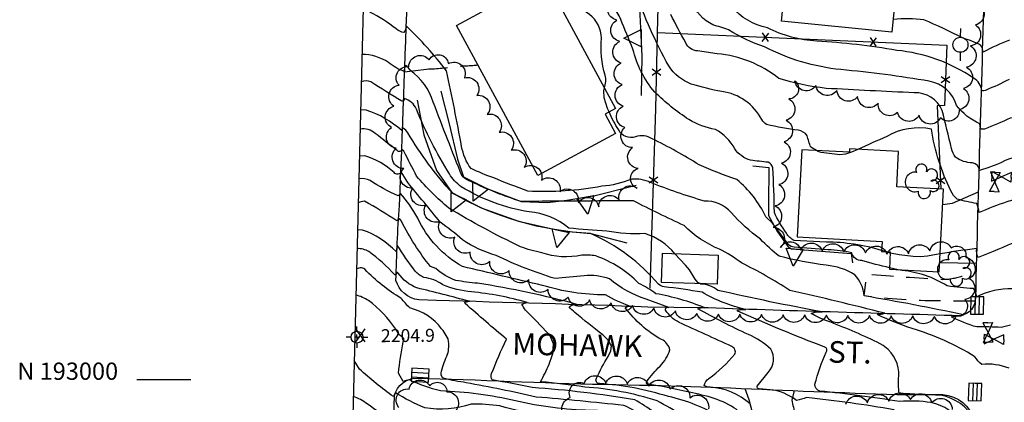
# Model space of a CAD drawing. Extents: x 4330518 to 4333475, y 191295 to 194165.
# Drawn here: x 4330518 to 4330974, y 192990 to 193167 of the extents above; entities that cross this region are included whole.
import ezdxf
from ezdxf.enums import TextEntityAlignment as Align

# ---------------------------------------------------------------- set-up
doc = ezdxf.new("R2010")
doc.units = 0
doc.header["$LTSCALE"] = 100
doc.header["$MEASUREMENT"] = 0
doc.linetypes.add('GRVDWY', pattern=[0.16, 0.1, -0.06])
doc.linetypes.add('PAVDWY', pattern=[0.26, 0.2, -0.06])
doc.layers.get('0').update_dxf_attribs({"linetype": 'CONTINUOUS'})
for name, color, linetype in [('C-INDX', 4, 'CONTINUOUS'), ('C-INDX-CL', 4, 'CONTINUOUS'), ('C-INTRM', 44, 'CONTINUOUS'), ('C-INTRM-CL', 44, 'CONTINUOUS'), ('C-SPOTEL', 44, 'CONTINUOUS'), ('M-FENCE', 8, 'CONTINUOUS'), ('M-FENCE-PAT', 8, 'CONTINUOUS'), ('M-RETWALL', 6, 'CONTINUOUS'), ('M-RETWALL-PAT', 6, 'CONTINUOUS'), ('M-VEGL', 3, 'CONTINUOUS'), ('M-VEGS', 3, 'CONTINUOUS'), ('P-GRVDW', 1, 'GRVDWY'), ('P-PAVDW', 7, 'PAVDWY'), ('R-CURBRD', 6, 'CONTINUOUS'), ('R-ROADNAME', 7, 'CONTINUOUS'), ('S-BUILDING', 4, 'CONTINUOUS'), ('SV-CLMON', 7, 'CONTINUOUS'), ('SV-GRID', 7, 'CONTINUOUS'), ('SV-GRID-TEXT', 7, 'CONTINUOUS'), ('SV-SHEET', 7, 'CONTINUOUS'), ('U-CATCHBSN', 5, 'CONTINUOUS'), ('U-PWRPOLE', 7, 'CONTINUOUS'), ('U-VALVE', 7, 'CONTINUOUS')]:
    doc.layers.add(name, color=color, linetype=linetype)
doc.styles.get("Standard").update_dxf_attribs({"font": 'ROMANS.shx'})

# ---------------------------------------------------------------- blocks, each defined once
blk = doc.blocks.new('SPOTEL')
at = {"linetype": 'CONTINUOUS'}
for p, q in [((0.0214, -0.03), (-0.0214, 0.03)), ((-0.0214, -0.03), (0.0214, 0.03))]:
    blk.add_line(p, q, dxfattribs=at)
blk = doc.blocks.new('CB')
at = {"linetype": 'CONTINUOUS'}
for p, q in [((0.04, 0.03), (-0.04, 0.03)), ((-0.04, 0.03), (-0.04, -0.03)), ((0.04, 0.01), (-0.04, 0.01)), ((0.04, 0), (0.04, 0.03)), ((0.04, -0.03), (0.04, 0)), ((-0.04, -0.01), (0.04, -0.01)), ((-0.04, -0.03), (0.04, -0.03))]:
    blk.add_line(p, q, dxfattribs=at)
blk = doc.blocks.new('VALVE')
at = {"linetype": 'CONTINUOUS'}
for p, q in [((-0.045, 0), (-0.045, 0.0225)), ((-0.045, 0.0225), (0, 0)), ((-0.045, -0.0225), (0, 0)), ((-0.045, 0), (-0.045, -0.0225)), ((0.045, 0.0225), (0, 0)), ((0.045, -0.0225), (0, 0)), ((0.045, 0), (0.045, 0.0225)), ((0.045, 0), (0.045, -0.0225))]:
    blk.add_line(p, q, dxfattribs=at)
blk = doc.blocks.new('PPOLE')
at = {"linetype": 'CONTINUOUS'}
for p, q in [((-0.035, 0), (-0.075, 0)), ((0.035, 0), (0.075, 0))]:
    blk.add_line(p, q, dxfattribs=at)
blk.add_circle((0, 0), 0.035, dxfattribs=at)
blk = doc.blocks.new('CMON')
at = {"linetype": 'CONTINUOUS'}
for p, q in [((0, 0.0275), (0, 0.05)), ((-0.0275, 0), (-0.05, 0)), ((0, 0), (-0.0121, 0)), ((0, 0), (0, 0.012)), ((0, 0), (0.0121, 0)), ((0, 0), (0, -0.012)), ((0, -0.0275), (0, -0.05)), ((0.0275, 0), (0.05, 0))]:
    blk.add_line(p, q, dxfattribs=at)
blk.add_circle((0, 0), 0.0275, dxfattribs=at)
blk = doc.blocks.new('TREE')
at = {"linetype": 'CONTINUOUS'}
for centre, radius, start, end in [((-0.0091, 0.0536), 0.0258, 335.8002, 210.2293), ((0.0382, 0.0291), 0.0275, 260.759, 149.6138), ((-0.0394, -0.0039), 0.0452, 79.7264, 289.7946), ((0.046, -0.0217), 0.0266, 236.6404, 117.338), ((0.0039, -0.0522), 0.0287, 168.2151, 16.7673)]:
    blk.add_arc(centre, radius, start, end, dxfattribs=at)
blk = doc.blocks.new('FP')
at = {"linetype": 'CONTINUOUS'}
for p, q in [((0.0143, -0.02), (-0.0143, 0.02)), ((-0.0143, -0.02), (0.0143, 0.02))]:
    blk.add_line(p, q, dxfattribs=at)
blk = doc.blocks.new('RW')
for p, q in [((-0.04, 0), (0.04, 0)), ((0, -0.08), (-0.04, 0)), ((0.04, 0), (0, -0.08))]:
    blk.add_line(p, q)

msp = doc.modelspace()

# ---------------------------------------------------------------- linework, layer by layer
at = {"layer": 'C-INDX'}
for points, elevation in [([(4330976.49, 193139.09, -0.019597), (4330965.85, 193134.16, -0.223286), (4330963.82, 193133.96, 0.244401), (4330960.1, 193139.71, 0.123543), (4330924.46, 193152.56, 0.02994), (4330887.56, 193156.8, -0.100639), (4330864.62, 193162.99, -0.169462), (4330848.07, 193172.84, -0.091263), (4330832.49, 193188.89, 0.013122), (4330825.77, 193201.27, 0.061412), (4330818.88, 193207.7, 0.269562), (4330796.09, 193220, -0.015503), (4330733.98, 193222.46, -0.076298), (4330720.3, 193239.9, -0.163124), (4330705.84, 193258.98, 0.288211), (4330701.43, 193261.9, 0.309012), (4330700.45, 193260.56, -0.023183), (4330690.26, 193269.5, 0.1773), (4330680.02, 193274.5)], 2170), ([(4330789.15, 193135.16, 0.151743), (4330789.51, 193141.07, -0.103219), (4330787.82, 193158.24, 0.233943), (4330782.29, 193169.12, 0.036266), (4330769.45, 193177.62, 0.247098), (4330765.81, 193178.29)], 2180), ([(4330921.14, 193051.9, -0.014332), (4330908.36, 193055.18, -0.359892), (4330903.68, 193058.85, 0.041543), (4330892.72, 193060.22, 0.000686), (4330876.94, 193061.39, -0.160471), (4330874.34, 193062.64, 0.00187), (4330866.93, 193072.5), (4330863.92, 193075.43, 0.114801), (4330850.41, 193092.76, -0.025317), (4330832.98, 193099.58, 0.02582), (4330811.27, 193111.62, 0.230867), (4330803.55, 193112.56, -0.38416), (4330795.76, 193115.78, -0.044767), (4330791.34, 193124.08)], 2180), ([(4330923.25, 192986.14, 0.015725), (4330882.72, 192991.83, -0.046168), (4330878.1, 192990.47, 0.136188), (4330865.82, 192995.44), (4330860.8, 192995.9, -0.527145), (4330859.84, 192997.12), (4330865.04, 193003.43, 0.335322), (4330866.21, 193014.23, 0.08119), (4330855.85, 193020.99, -0.022489), (4330832.41, 193032.9, -0.141287), (4330835.59, 193033.39, 0.050558), (4330813, 193039.88, 0.03683), (4330805.15, 193044.65, 0.115156), (4330785.12, 193057.37, 0.062203), (4330778.66, 193057.71, -0.138587), (4330760.17, 193058.87, -0.039753), (4330750.25, 193061.64, -0.022651), (4330717.08, 193079.5, -0.036433), (4330702.21, 193094.27, 0.007545), (4330696.24, 193105.83), (4330695.39, 193106.67, -0.700698), (4330693.25, 193106.21, -0.008972), (4330683.08, 193114.08, 0.212263), (4330676.01, 193116.11)], 2190), ([(4330980.62, 192880.42, 0.272921), (4330965.44, 192875.26, -0.572915), (4330964.15, 192875.56, -0.115829), (4330955.97, 192904.79, 0.206593), (4330949.29, 192917.82, -0.018331), (4330872.54, 192920.4, -0.1367), (4330850.86, 192935.14, -0.028435), (4330843.8, 192956.21, 0.127659), (4330829.38, 192969.29, -0.085569), (4330820.36, 192978.61, 0.044392), (4330803.25, 192990.74, 0.02486), (4330755.75, 192996.39, 0.014832), (4330737.21, 192999.92, -0.270825), (4330736.95, 193002.98, -0.023041), (4330743.89, 193018.75, -0.006109), (4330724.7, 193035.34), (4330724.48, 193036.02), (4330726.68, 193036.36, 0.00742), (4330702.28, 193042.58, -0.150363), (4330693.73, 193049.36, 0.349245), (4330692.79, 193049.76, -0.476027), (4330692.08, 193048.55, 0.0499), (4330680.07, 193059.42, 0.136472), (4330674.61, 193060.76)], 2200), ([(4330978.04, 193042.12, 0.124516), (4330961.51, 193038.46, 0.081603), (4330960.09, 193042.23, -0.029842), (4330947.82, 193043.51, 0.119012), (4330926.96, 193050.59), (4330925.09, 193051.01)], 2180)]:
    msp.add_lwpolyline(points, format="xyb", dxfattribs=dict(at, elevation=elevation))
at = {"layer": 'C-INDX-CL', "elevation": 2180}
for points in [[(4330791.34, 193124.08), (4330790.61, 193125.68), (4330789.07, 193130.61), (4330788.91, 193134.06), (4330789.15, 193135.16)], [(4330925.09, 193051.01), (4330921.14, 193051.9)]]:
    msp.add_lwpolyline(points, dxfattribs=at)
at = {"layer": 'C-INTRM'}
for points, elevation in [([(4330887.33, 193106.16), (4330884.7, 193107.67, -0.021597), (4330882.99, 193113.06, 0.219306), (4330878.94, 193115.55, -0.023922), (4330864.21, 193118.25, -0.106327), (4330861.99, 193120.48, 0.246525), (4330843.51, 193133.51, -0.032199), (4330829.39, 193136.97, -0.157971), (4330818.93, 193145.35, -0.041447), (4330803.42, 193179.9, 0.074441), (4330777.36, 193199.85), (4330770.91, 193203.92, -0.06523), (4330768.35, 193207.53, 0.085029), (4330760.45, 193209.3, -0.020939), (4330711.14, 193214.8, -0.062805), (4330700.38, 193214.38, 0.277937), (4330699.14, 193213.6, -0.734956), (4330696.87, 193211.93, -0.002933), (4330682.31, 193222.73, 0.125902), (4330678.72, 193223.02)], 2176), ([(4330917.51, 193059.94, 0.070032), (4330891.85, 193063.81), (4330876.96, 193064.5, -0.142789), (4330873.45, 193067.88, -0.050881), (4330867.84, 193077.54, 0.013636), (4330867.09, 193098.1, 0.293981), (4330864.9, 193100.72, -0.000095), (4330856.85, 193101.68, -0.179748), (4330849.52, 193106.95, 0.146261), (4330840.57, 193115.92, -0.090752), (4330828.28, 193120.5, -0.050357), (4330812.5, 193133.23, -0.121232), (4330802.38, 193153.18, -0.003536), (4330796.74, 193166.84, 0.12575), (4330787.59, 193178.15, 0.012682), (4330764.47, 193194.78, -0.131246), (4330761, 193200.7, 0.314782), (4330755.55, 193203.24, 0.003319), (4330721.05, 193202.75, 0.067936), (4330715.26, 193201.57, -0.049751), (4330699.21, 193195.44, 0.0631), (4330697.91, 193193.45, -0.080887), (4330690.94, 193198.1, 0.175283), (4330678.26, 193204.77)], 2178), ([(4331079.34, 193085.24, 0.138631), (4331064.97, 193091.63, -0.031103), (4331036.85, 193099.03, 0.066696), (4331026.24, 193102.15, 0.04413), (4331008.14, 193106.33, -0.003754), (4330999.55, 193109.52, 0.237306), (4330999.76, 193107.58), (4331000.24, 193106.2), (4330995.51, 193107.94, 0.027518), (4330987.29, 193117.62, 0.283646), (4330977.04, 193121.13, -0.007334), (4330965.09, 193116.15, -0.304314), (4330963.29, 193116.41), (4330962.91, 193118.54, -0.12085), (4330952.16, 193127.08, 0.28761), (4330939.54, 193138.27, 0.020068), (4330898.63, 193143.65, -0.094527), (4330863.3, 193154.2, -0.070066), (4330846.67, 193162.14, 0.02222), (4330839.42, 193164.32, -0.192023), (4330829.59, 193175.27, 0.066828)], 2172), ([(4330977.13, 193025.35), (4330972.77, 193024.24, 0.021309), (4330961.59, 193024.5, -0.065901), (4330949.89, 193029.23, -0.062348), (4330954.18, 193029.61), (4330955.44, 193030.12, 0.010532), (4330909.38, 193038.86, 0.172408), (4330905.09, 193048.64, 0.119817), (4330891.87, 193053.02, -0.035428), (4330870, 193057.31, -0.040511), (4330861.36, 193065.15, -0.055386), (4330847.83, 193077.44, 0.22176), (4330835.42, 193082.8, -0.027645), (4330810.59, 193091.41, 0.1154), (4330801.65, 193092.96, -0.089821), (4330788.01, 193089.68, -0.060236), (4330753.67, 193087.33, -0.003472), (4330737.92, 193093.47, -0.024106), (4330727.4, 193097.86, -0.116159), (4330723.07, 193108.09, 0.007226), (4330716.04, 193143.04, 0.039814), (4330697.35, 193163.98, -0.180126), (4330696.31, 193160.81, -0.140119), (4330692.68, 193162.55, 0.059333), (4330680.51, 193170.26, 0.083981)], 2182), ([(4331020.02, 193084.93, 0.054099), (4331019.34, 193090.38, 0.268147), (4331017.31, 193091.55, 0.04162), (4331011.53, 193091.8, 0.312546), (4331009.92, 193090.55, -0.018677), (4330995.8, 193093.25, 0.144431), (4330987.66, 193098.17, 0.411936), (4330974.4, 193101.35, -0.043494), (4330962.74, 193096.89, 0.398148), (4330959.55, 193100.42, -0.146334), (4330951.66, 193103.09, -0.108961), (4330949.89, 193107.08, 0.000112), (4330945.55, 193124.75, 0.304594), (4330932.58, 193132.95, -0.003137), (4330891.77, 193134.96, -0.045926), (4330869.97, 193139.56, 0.14491), (4330841.38, 193151), (4330832.31, 193152.3, -0.284279), (4330826.78, 193156.08, -0.016058), (4330819.94, 193169.18, 0.061498)], 2174), ([(4330976.65, 193157.31, 0.032668), (4330964.56, 193151.74, 0.099991), (4330963.5, 193154.88, 0.046248), (4330954.93, 193158.32, 0.020479), (4330937.03, 193166.72, 0.049344), (4330922.88, 193166.92)], 2168), ([(4330976.49, 193005.32, 0.123568), (4330963.82, 193007.13, -0.089798), (4330960.68, 193010.71, 0.066202), (4330931.7, 193023.75, -0.024865), (4330915.67, 193030.09), (4330915.46, 193030.39, 0.079526), (4330918.93, 193030.83), (4330918.93, 193030.83, 0.00696), (4330875, 193041.42, 0.027442), (4330852.68, 193054.11, 0.050016), (4330842.39, 193060.51, -0.101293), (4330826.07, 193071.46, -0.013193), (4330802.66, 193082.87, 0.001749), (4330750.53, 193082.58, -0.034654), (4330727.62, 193091.71, -0.090217), (4330723.29, 193094.31, -0.004938), (4330709.95, 193128.52, 0.163088), (4330699.26, 193143.33, 0.082217), (4330697.17, 193145.62, 0.134563), (4330696.47, 193142.84, -0.089672), (4330689.21, 193146.97, 0.139113), (4330676.89, 193150.71)], 2184), ([(4330821.78, 193058.41, 0.142893), (4330807.92, 193067.77, -0.06365), (4330790.24, 193068.85, -0.001372), (4330772.72, 193070.17, 0.158622), (4330754.27, 193077.78, -0.096653), (4330722.82, 193089.42, -0.103452), (4330717.39, 193095.35, -0.040709), (4330702.09, 193125.34, 0.231838), (4330696.51, 193130.22, -0.368773), (4330695.39, 193129.03, -0.00861), (4330681.08, 193137.93, 0.180565), (4330676.57, 193138.06)], 2186), ([(4330982.79, 192960.58, -0.049937), (4330968.02, 192962.51, -0.046953), (4330954.74, 192979.44, 0.210021), (4330940.33, 192989.45, 0.065046), (4330925.89, 192989.93, 0.011716), (4330888.92, 192994.8, -0.337651), (4330886.65, 192997.92, -0.053131), (4330891.87, 193012.74, 0.479153), (4330891.16, 193015.19, -0.01617), (4330850.95, 193031.84), (4330850.67, 193032.2, -0.065124), (4330854.6, 193032.6, -0.079538), (4330834.41, 193040.54, 0.012619), (4330816.75, 193043.09, -0.135399), (4330814.19, 193044.31, 0.110524), (4330782.76, 193067.8, -0.11975), (4330718.79, 193086.45, -0.049674), (4330698.17, 193114.39, 0.10078), (4330696, 193116.52, 0.267399), (4330695.3, 193115.41, 0.108353), (4330678.81, 193124.9), (4330676.24, 193125)], 2188), ([(4331063.73, 193034.84, -0.184634), (4331054.77, 193043.59, 0.375273), (4331051.53, 193045.35, 0.513169), (4331049.67, 193048.46, 0.06217), (4331029.12, 193049.51, -0.187224), (4331008.55, 193060.68), (4331005.27, 193062.95, 0.069272), (4331001.58, 193060.93, -0.061211), (4330997.44, 193065.43, -0.001551), (4330986.05, 193080.55, 0.143909), (4330982.52, 193083.33, 0.10931), (4330975.51, 193082.45, 0.01848), (4330962.59, 193077.45, 0.060871), (4330961.55, 193081.72, -0.04374), (4330952.53, 193083.69, -0.121103), (4330949.57, 193087.5, -0.077902), (4330940.56, 193116.12, 0.181197), (4330919.85, 193112.66, 0.003035), (4330906.51, 193106.73)], 2176), ([(4330856.64, 192988.81, 0.167814), (4330838.05, 192996.64, -0.178607), (4330835.29, 192997.39, -0.168143), (4330837.49, 193000.58, 0.055461), (4330849.57, 193011.83, 0.422078), (4330848.08, 193015.45, 0.003958), (4330823.69, 193026.56, -0.123069), (4330817.5, 193032.19, -0.660549), (4330819.04, 193033.51), (4330808.51, 193037.3, -0.092437), (4330791.47, 193046.7, 0.119742), (4330779.75, 193048.14, -0.000137), (4330766.3, 193046.89, -0.036844), (4330739.08, 193057.52, -0.078033), (4330723.52, 193064.84, 0.022279), (4330713.04, 193073.03, 0.003597), (4330698.16, 193091.33), (4330695.07, 193096.29, -0.552933), (4330691.81, 193095.97, 0.115938), (4330678.17, 193103.72), (4330675.7, 193103.64)], 2192), ([(4330862.52, 192966.22, 0.019452), (4330855.03, 192980.65, 0.135776), (4330848.01, 192987.75, 0.0568), (4330837.15, 192992.28, 0.011913), (4330813.84, 192997.28), (4330809.03, 192997.98, -0.421041), (4330808.73, 192999.2, -0.039188), (4330814.95, 193006.39, 0.115224), (4330819.5, 193013.88, 0.238896), (4330815.56, 193018.66, -0.106361), (4330798.83, 193033.39, -0.216445), (4330801.16, 193034.03, -0.04997), (4330789.68, 193039.3, -0.073329), (4330760.52, 193043.74, -0.000293), (4330723.5, 193052.42, -0.15552), (4330702.7, 193074.89, 0.051245), (4330694.76, 193086.36, -0.064485), (4330693.71, 193085.23, -0.058726), (4330680.76, 193092.35, 0.151563), (4330675.43, 193093.1)], 2194), ([(4330788.37, 193020.88, -0.014279), (4330775.53, 193031.16, -0.089571), (4330772.89, 193033.86, -0.228682), (4330776.85, 193034.8, 0.030631), (4330730.36, 193044.69, -0.007945), (4330720.37, 193045.96, -0.099393), (4330711.09, 193051.58), (4330708.63, 193052.52, -0.053592), (4330695.15, 193073.5), (4330694.22, 193074.68, 0.020684), (4330693.08, 193073.62, 0.021957), (4330678.09, 193082.68, 0.078524), (4330675.15, 193082.01)], 2196), ([(4330763.28, 193021.36, -0.003101), (4330752.65, 193032.32, -0.055601), (4330750.94, 193034.96, -0.077012), (4330753.4, 193035.78, 0.046956), (4330727.56, 193040.75, -0.08089), (4330714.34, 193044.04, 0.114981), (4330705.58, 193047.45, -0.118273), (4330701.61, 193050.35, -0.022059), (4330693.24, 193062.31), (4330692.67, 193059.36, 0.11751), (4330677.23, 193069.33), (4330674.83, 193069.48)], 2198), ([(4331062.63, 192984.95, -0.033336), (4331041.08, 192986.87, -0.058775), (4331032.71, 192988.26, -0.111481), (4331026.19, 193003.11, 0.073567), (4331017.83, 193015.11, -0.012421), (4331009.53, 193034.44, 0.202364), (4330998, 193045.84, 0.150839), (4330997.1, 193041.76, 0.003097), (4330982.05, 193063.69, 0.236149), (4330980.53, 193064.22, -0.007035), (4330962.15, 193056.68, -0.175963), (4330961.57, 193060.78, 0.012595), (4330944.58, 193058.35)], 2178), ([(4330713.79, 193023.66, 0.171445), (4330699.12, 193033.26, -0.026647), (4330695.07, 193037.72, -0.066573), (4330678.25, 193051.17, 0.190036), (4330676.14, 193051.93), (4330674.38, 193051.47)], 2202), ([(4330915.43, 193017.45, 0.019819), (4330892.08, 193027.34, -0.064974), (4330884.92, 193030.76, -0.126572), (4330890, 193031.44, -0.009614), (4330841.69, 193041.4, 0.168029), (4330833.81, 193044.29), (4330833.37, 193044.55)], 2186), ([(4330692.59, 193023.48, 0.083505), (4330680.01, 193036.68, 0.058241), (4330674.07, 193039.35)], 2204), ([(4330849.74, 192919.08, -0.089842), (4330839.6, 192930.89, -0.024836), (4330836.98, 192939.01, 0.070488), (4330820.76, 192940.6), (4330819.73, 192941.04, 0.012964), (4330806.63, 192976.51, 0.201166), (4330782.65, 192985.81, -0.047989), (4330748.03, 192990.21, 0.047982), (4330713.33, 192994.86, -0.048482), (4330698.93, 192999.93, 0.088885), (4330696.03, 192999.28), (4330693.79, 193003.05, -0.01674), (4330695.96, 193017.51)], 2204), ([(4330862.02, 192918.43, -0.013365), (4330852.86, 192925.33, -0.191262), (4330841.77, 192943.3, 0.00804), (4330838.11, 192954, 0.156515), (4330836.83, 192954.7, 0.004953), (4330825.15, 192955.8, -0.245519), (4330820.02, 192959.19, -0.016728), (4330814.13, 192975.26, 0.147133), (4330798.13, 192988.15, 0.005718), (4330757.57, 192992.04, 0.009407), (4330725.15, 192998.67, -0.030395), (4330715.11, 193000.63, -0.390283), (4330713.58, 193003.03, -0.056302), (4330716.22, 193011.02, 0.138435), (4330716.95, 193017.69)], 2202), ([(4330977.04, 192980.09), (4330975.63, 192980.54, -0.244854), (4330960.42, 192981.53, 0.2294), (4330944.87, 192992.86, 0.002542), (4330925.68, 192993.64, -0.076205), (4330925.44, 193001.7, 0.254147), (4330919.03, 193015.25)], 2186), ([(4330841.16, 192910.51, 0.251466), (4330832.43, 192915.93, -0.075488), (4330821.94, 192917.83, -0.113879), (4330818.14, 192928.5, 0.003074), (4330800.44, 192975.59, 0.151787), (4330780.73, 192982.01, -0.066132), (4330740.79, 192987.93, 0.037854), (4330727.5, 192988.79, -0.126257), (4330705.96, 192987.02, -0.047759), (4330692.41, 192994.05, 0.00022), (4330691.52, 192992.22, -0.032722), (4330675.77, 193005.01), (4330673.3, 193008.99)], 2206), ([(4330983.28, 192892.22, 0.168795), (4330969.38, 192893.6, -0.064725), (4330966.11, 192891.6, -0.344552), (4330962.87, 192894.05, -0.07702), (4330960.67, 192905.58, 0.184973), (4330949.66, 192922.87, -0.015812), (4330878.18, 192925.3, -0.121111), (4330856.05, 192937.58, -0.030689), (4330849.66, 192958.5, 0.094871), (4330837.58, 192977.14, -0.00914), (4330813.55, 192990.33, 0.057589), (4330780.03, 192996.67, 0.003522), (4330759.59, 192999.13, 0.019908), (4330763.57, 193007.26), (4330764.99, 193011.33)], 2198), ([(4330858.78, 192951.81), (4330858.41, 192952.43, -0.047666), (4330854.04, 192967.21, 0.206918), (4330842.82, 192982.5, 0.091832), (4330818.77, 192992.25, 0.060933), (4330786.84, 192998.23, -0.596259), (4330785.49, 193000.72, -0.029479), (4330790.88, 193010.83)], 2196), ([(4330725.07, 192960.98, -0.096069), (4330709.72, 192968.89, -0.235429), (4330702.55, 192975.62, -0.031636), (4330691.76, 192983.24), (4330691.34, 192980.92, -0.032776), (4330679.35, 192988.87, 0.07007), (4330672.88, 192992.33)], 2208)]:
    msp.add_lwpolyline(points, format="xyb", dxfattribs=dict(at, elevation=elevation))
at = {"layer": 'C-INTRM', "elevation": 2178}
msp.add_lwpolyline([(4330921.49, 193058.67), (4330919.34, 193059.36)], dxfattribs=at)
at = {"layer": 'C-INTRM-CL'}
for points, elevation in [([(4330906.51, 193106.73), (4330903.54, 193105.4), (4330900.7, 193104.5), (4330898.22, 193104.25), (4330889.48, 193105.31), (4330888.12, 193105.7), (4330887.33, 193106.16)], 2176), ([(4330833.37, 193044.55), (4330832.38, 193045.14), (4330831.14, 193046.66), (4330828.52, 193050.89), (4330826.77, 193053.08), (4330821.78, 193058.41)], 2186), ([(4330919.34, 193059.36), (4330917.51, 193059.94)], 2178), ([(4330944.58, 193058.35), (4330943.71, 193058.21), (4330938.74, 193057.27), (4330935.55, 193057.02), (4330932.04, 193057.11), (4330925.57, 193057.89), (4330921.57, 193058.65), (4330921.49, 193058.67)], 2178), ([(4330695.96, 193017.51), (4330695.96, 193017.52), (4330696.27, 193018.62), (4330696.23, 193019.08), (4330695.58, 193019.93), (4330694.36, 193020.67), (4330693.61, 193021.75), (4330692.59, 193023.48)], 2204), ([(4330716.95, 193017.69), (4330716.84, 193018.91), (4330714.53, 193022.9), (4330713.79, 193023.66)], 2202), ([(4330764.99, 193011.33), (4330765.21, 193011.96), (4330765.54, 193016.68), (4330763.84, 193020.74), (4330763.28, 193021.36)], 2198), ([(4330790.88, 193010.83), (4330792.18, 193013.39), (4330792.39, 193015.76), (4330790.91, 193018.4), (4330788.37, 193020.88)], 2196), ([(4330919.03, 193015.25), (4330918.27, 193015.95), (4330915.43, 193017.45)], 2186)]:
    msp.add_lwpolyline(points, dxfattribs=dict(at, elevation=elevation))
at = {"layer": 'M-FENCE'}
for points in [[(4330810.28, 193042.47), (4330812.96, 193125.52), (4330813.9, 193167.2), (4330815.16, 193205.84), (4330816.9, 193283.72), (4330889.34, 193281.34)], [(4330813.76, 193160.83), (4330947.7, 193155.03), (4330946.55, 193127.01), (4330943.21, 193126.86), (4330944.91, 193088.37)]]:
    msp.add_lwpolyline(points, dxfattribs=at)
at = {"layer": 'M-RETWALL'}
for points in [[(4330708.4, 193217.14), (4330748.94, 193214.01), (4330777.99, 193213.9), (4330803.04, 193213.1), (4330804.57, 193209.94), (4330804.9, 193195.38), (4330804.92, 193181.47), (4330805.91, 193162.82), (4330806.5, 193149.9), (4330806.1, 193131.61)], [(4330713.48, 193133.72), (4330717.27, 193118.61), (4330721.1, 193102.22), (4330723.98, 193094.01), (4330734.68, 193088.6), (4330750.55, 193082.6), (4330762.83, 193082.15), (4330771.73, 193083.27), (4330784.91, 193085.43), (4330800.83, 193089.38), (4330803.79, 193090.1)], [(4330702.41, 193129.5), (4330705.54, 193113.46), (4330711.37, 193097), (4330718.47, 193086.74), (4330732.11, 193079.71), (4330749.41, 193073.43), (4330769.12, 193069.02), (4330782.85, 193067.78), (4330799.55, 193063.43)], [(4330857.85, 193099.04), (4330865.25, 193098.27), (4330865.06, 193081.4), (4330865.07, 193076.05), (4330869.23, 193068.59), (4330874.29, 193061.62), (4330875.8, 193060.71), (4330903.4, 193058.53), (4330904.05, 193054.25)]]:
    msp.add_lwpolyline(points, dxfattribs=at)
at = {"layer": 'M-VEGL'}
for points in [[(4330961.97, 193174.29, -0.7), (4330960.96, 193164.34, -0.7), (4330958.65, 193154.63, -0.7), (4330956.73, 193144.82, -0.7), (4330955.39, 193134.91, -0.7), (4330953.45, 193125.2, -0.7), (4330944.72, 193121.34, -0.7), (4330934.81, 193122.55, -0.7), (4330924.89, 193123.82, -0.7), (4330915.92, 193128.12, -0.7), (4330906.4, 193131.15, -0.7), (4330896.83, 193134.06, -0.7), (4330887.09, 193136.33, -0.7), (4330877.32, 193138.43, -0.7), (4330874.49, 193130.1, -0.7), (4330873.23, 193120.2, -0.7), (4330872.3, 193110.24, -0.7), (4330871.2, 193100.3, -0.7), (4330869.92, 193090.38, -0.7), (4330868.2, 193080.53, -0.7), (4330867.23, 193070.62, -0.7), (4330870.61, 193061.25, -0.7), (4330880.02, 193059.99, -0.7), (4330890.01, 193059.68, -0.7), (4330900, 193059.32, -0.7), (4330909.99, 193058.73, -0.7), (4330919.97, 193058.15, -0.7), (4330929.92, 193058.34, -0.7), (4330939.83, 193059.72, -0.7), (4330949.73, 193061.09, -0.7), (4330956.43, 193056.64, -0.7), (4330958.17, 193046.89, -0.7), (4330956.06, 193037.17, -0.7), (4330951.89, 193029.45, -0.7), (4330941.9, 193029.39, -0.7), (4330931.9, 193029.57, -0.7), (4330921.9, 193029.67, -0.7), (4330911.9, 193029.76, -0.7), (4330901.9, 193029.86, -0.7), (4330891.9, 193029.96, -0.7), (4330881.9, 193030.05, -0.7), (4330871.9, 193030.15, -0.7), (4330861.9, 193030.25, -0.7), (4330851.9, 193030.34, -0.7), (4330841.9, 193030.44, -0.7), (4330831.92, 193030.74, -0.7), (4330821.99, 193031.96, -0.7), (4330812.07, 193033.21, -0.7), (4330802.15, 193034.47, -0.7), (4330792.23, 193035.72, -0.7), (4330782.31, 193036.97, -0.7), (4330772.39, 193038.22, -0.7), (4330763.13, 193041.9, -0.7), (4330754.23, 193046.46, -0.7), (4330745.13, 193050.61, -0.7), (4330736.04, 193054.77, -0.7), (4330727.08, 193059.19, -0.7), (4330719.89, 193066.06, -0.7), (4330712.96, 193073.27, -0.7), (4330706.44, 193080.85, -0.7), (4330700.33, 193088.73, -0.7), (4330696.22, 193097.84, -0.7), (4330692.8, 193107.23, -0.7), (4330690.64, 193116.88, -0.7), (4330691.71, 193126.73, -0.7), (4330694.07, 193136.44, -0.7), (4330698.56, 193145.01, -0.7), (4330708.01, 193148.24, -0.7), (4330716.91, 193146.48, -0.7), (4330724.33, 193139.86, -0.7), (4330730.07, 193131.69, -0.7), (4330734.85, 193122.92, -0.7), (4330740.44, 193114.62, -0.7), (4330746.03, 193106.33, -0.7), (4330752.07, 193098.43, -0.7), (4330760, 193092.42, -0.7), (4330768.55, 193087.22, -0.7), (4330777.09, 193082.02, -0.7), (4330786.5, 193080.13, -0.7), (4330795.95, 193083.41, -0.7), (4330804.28, 193088.7, -0.7), (4330804.74, 193097.85, -0.7), (4330802.2, 193107.52, -0.7), (4330798.62, 193116.85, -0.7), (4330797.8, 193126.73, -0.7), (4330797.39, 193136.72, -0.7), (4330796.87, 193146.71, -0.7), (4330796.28, 193156.69, -0.7), (4330794.93, 193166.59, -0.7), (4330793.25, 193176.45, -0.7)], [(4330693.99, 192987.23, -0.7), (4330698.7, 192995.7, -0.7), (4330708.29, 192997.17, -0.7), (4330716.25, 192994.47, -0.7), (4330719.74, 192985.1, -0.7)], [(4330772.57, 192981.8, -0.7), (4330773.36, 192991.76, -0.7), (4330779.79, 192998.37, -0.7), (4330789.78, 192998.4, -0.7), (4330799.78, 192998.13, -0.7), (4330809.72, 192997.11, -0.7), (4330819.59, 192995.66, -0.7), (4330828.74, 192991.68, -0.7), (4330837.35, 192986.62, -0.7)], [(4330900.92, 192988.66, -0.7), (4330910.9, 192989.33, -0.7), (4330920.87, 192990.14, -0.7), (4330930.84, 192990.81, -0.7), (4330940.64, 192989.32, -0.7), (4330950.18, 192986.32, -0.7)]]:
    msp.add_lwpolyline(points, format="xyb", dxfattribs=at)
at = {"layer": 'P-GRVDW', "flags": 128}
msp.add_lwpolyline([(4330960.81, 193036.42), (4330944.15, 193036.53, -0.030267), (4330909.41, 193038.83), (4330910.68, 193048.96, 0.006571), (4330945.87, 193046.51, 0.070017), (4330955.27, 193048.19), (4330961.24, 193049.79)], format="xyb", dxfattribs=at)
at = {"layer": 'P-PAVDW', "flags": 128}
for points in [[(4330696.68, 193142.58), (4330706.85, 193143.91, 0.031488), (4330721.2, 193145.27, 0.020306), (4330730.58, 193145.85)], [(4330876.98, 192994.99), (4330875.89, 192990.56, 0.035478), (4330879.63, 192977.62, -0.025465), (4330881.4, 192968.86)]]:
    msp.add_lwpolyline(points, format="xyb", dxfattribs=at)
for points in [[(4330962.22, 193086.83), (4330950.11, 193081.65), (4330945.76, 193080.96)], [(4330961.34, 193053.88), (4330944.36, 193054.14)], [(4330854.13, 192995.96), (4330855.99, 192990.9), (4330862.63, 192966.21)]]:
    msp.add_lwpolyline(points, dxfattribs=at)
at = {"layer": 'R-CURBRD'}
for points in [[(4330965.3, 193190.33, 0.001757), (4330960.94, 193038.16, -0.375411), (4330953.95, 193029.65, -0.0018), (4330833.39, 193033.39), (4330809.24, 193033.72, 0.002572), (4330711.39, 193036.68), (4330703.17, 193037.02, -0.296296), (4330692.66, 193046.07, -0.012213), (4330694.26, 193080.67, 0.002122), (4330698.08, 193182.46)], [(4330663.87, 192636.54, 0.162537), (4330676.6, 192647.74, 0.143321), (4330681.42, 192665.14, -0.002865), (4330683.63, 192737.12, -0.011341), (4330686.04, 192803.11), (4330687.15, 192845.06, -0.010442), (4330689.04, 192886.92, 0.004058), (4330690.2, 192933.23, 0.015027), (4330691.68, 192983.07), (4330691.95, 192992.7, -0.345905), (4330702.27, 193000.74), (4330723.81, 193000.17, 0.007545), (4330810.81, 192997.51), (4330847.59, 192996.25, 0.002532), (4330924.49, 192993.19), (4330945.76, 192993.18, -0.325534), (4330960.43, 192980.95)]]:
    msp.add_lwpolyline(points, format="xyb", dxfattribs=at)
at = {"layer": 'S-BUILDING'}
for points in [[(4330929.5, 193233.81), (4330922.29, 193160.99), (4330871.19, 193166.05), (4330874.21, 193196.48), (4330881.3, 193195.77), (4330883.15, 193214.4), (4330872.76, 193215.43), (4330875.12, 193239.2)], [(4330758.28, 193094.65), (4330720.67, 193164.16), (4330761.5, 193186.25), (4330794.28, 193125.66), (4330789.48, 193123.07), (4330794.31, 193114.14)], [(4330944.14, 193050.01), (4330946.14, 193088.31), (4330924.5, 193089.44), (4330925.35, 193105.75), (4330902.66, 193106.93), (4330902.57, 193105.36), (4330880.58, 193106.51), (4330878.47, 193066.15), (4330917.73, 193064.1), (4330917.48, 193059.45), (4330921.52, 193059.24), (4330921.1, 193051.22)], [(4330841.32, 193044.29), (4330815.57, 193045.14), (4330816.02, 193058.6), (4330841.77, 193057.75)]]:
    msp.add_lwpolyline(points, close=True, dxfattribs=at)
at = {"layer": 'SV-GRID'}
msp.add_lwpolyline([(4330597.63, 193000), (4330572.63, 193000)], dxfattribs=at)
at = {"layer": 'SV-SHEET'}
msp.add_lwpolyline([(4330633.62, 191442.26), (4333291.34, 191365.51), (4333361.63, 194006.03), (4330700.57, 194085.88)], close=True, dxfattribs=at)

# ---------------------------------------------------------------- block references
at = {"layer": 'C-SPOTEL', "xscale": 100, "yscale": 100, "zscale": 100, "rotation": 0.5}
msp.add_blockref('SPOTEL', (4330676.23, 193020.62, 2204.86), dxfattribs=at)
at = {"layer": 'M-FENCE-PAT', "xscale": 100, "yscale": 100, "zscale": 100}
for p, rotation in [((4330863.71, 193158.66), 357.5598947856839), ((4330913.66, 193156.5), 357.5598947856839), ((4330813.34, 193142.43), 90), ((4330947.05, 193139.11), 270), ((4330811.89, 193092.45), 90), ((4330944.73, 193092.35), 270)]:
    msp.add_blockref('FP', p, dxfattribs=dict(at, rotation=rotation))
at = {"layer": 'M-RETWALL-PAT', "xscale": 100, "yscale": 100, "zscale": 100}
for p, rotation in [((4330806.11, 193158.26), 270), ((4330731.91, 193090), 334.1556124454397), ((4330721.77, 193085.04), 333.8662765304597), ((4330780.29, 193084.67), 9.039482803355119), ((4330768.9, 193069.08), 346.8093892877931), ((4330877.22, 193060.6), 355.6137421311248)]:
    msp.add_blockref('RW', p, dxfattribs=dict(at, rotation=rotation))
at = {"layer": 'M-VEGS', "xscale": 100, "yscale": 100, "zscale": 100}
for p in [(4330936.83, 193092), (4330951.75, 193051.48)]:
    msp.add_blockref('TREE', p, dxfattribs=at)
at = {"layer": 'SV-CLMON', "xscale": 100, "yscale": 100, "zscale": 100}
msp.add_blockref('CMON', (4330674.61, 193019.76), dxfattribs=at)
at = {"layer": 'U-CATCHBSN', "xscale": 100, "yscale": 100, "zscale": 100}
for p, rotation in [((4330961.76, 193034.43, 2180.87), 89.099998), ((4330703.89, 193002.2, 2202.79), 356.9), ((4330960.74, 192994.31, 2185.15), 88.499999)]:
    msp.add_blockref('CB', p, dxfattribs=dict(at, rotation=rotation))
at = {"layer": 'U-PWRPOLE', "xscale": 100, "yscale": 100, "zscale": 100, "rotation": 268.900002}
msp.add_blockref('PPOLE', (4330953.98, 193155.17), dxfattribs=at)
at = {"layer": 'U-VALVE', "xscale": 100, "yscale": 100, "zscale": 100}
for p, rotation in [((4330969.86, 193091.65, 2175.01), 87.09999799999999), ((4330973.01, 193094.01, 2175.05), 176.800002), ((4330966.77, 193021.94, 2182.55), 92.300002), ((4330969.5, 193018.76, 2182.82), 177.900008)]:
    msp.add_blockref('VALVE', p, dxfattribs=dict(at, rotation=rotation))

# ---------------------------------------------------------------- texts
at = {"layer": 'C-SPOTEL'}
msp.add_text('2204.9', height=6, rotation=0.5, dxfattribs=at).set_placement((4330685.7, 193017.42, 2201.83))
at = {"layer": 'R-ROADNAME'}
for s, rotation, p in [('MOHAWK', 358.9, (4330746.4, 193011.69)), ('ST.', 358.6, (4330892.65, 193008))]:
    msp.add_text(s, height=10, rotation=rotation, dxfattribs=at).set_placement(p)
at = {"layer": 'SV-GRID-TEXT'}
msp.add_text('N 193000', height=8, dxfattribs=at).set_placement((4330564.03, 193000), align=Align.RIGHT)

doc.saveas('drawing.dxf')
